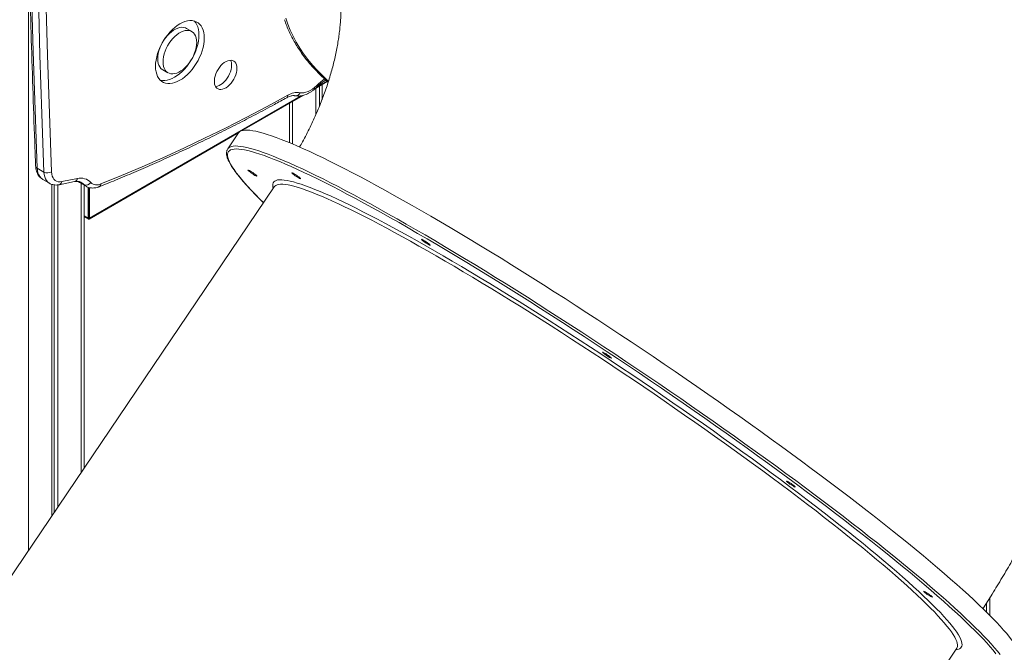
# Model space of a CAD drawing. Units: millimetres. Extents: x -12249 to 27480, y -4649 to 9011.
# Drawn here: x 10747 to 11670, y -1397 to -804 of the extents above; entities that cross this region are included whole.
import ezdxf

# ---------------------------------------------------------------- set-up
doc = ezdxf.new("R2010")
doc.units = ezdxf.units.MM

msp = doc.modelspace()

# ---------------------------------------------------------------- linework, layer by layer
at = {"color": 8, "linetype": 'Continuous', "lineweight": 15}
for p, q in [((10754.99, -706.24), (10754.99, -1301.78)), ((11025.93, -866.88), (11034.67, -861.84)), ((10812.35, -990.18), (11010.72, -875.66)), ((11002.6, -881.03), (11002.6, -920.75)), ((10807.1, -958.78), (10802.16, -955.93)), ((10804.48, -957.75), (10804.48, -1228.55)), ((10810.94, -990.18), (10811.65, -989.77)), ((11653.01, -1350.69), (11653.01, -1359.47))]:
    msp.add_line(p, q, dxfattribs=at)
at = {"color": 7, "linetype": 'Continuous', "lineweight": 15}
for p, q in [((10908.14, -815.37), (10903.19, -812.51)), ((10880.85, -851.2), (10885.8, -854.06)), ((11024.03, -868.66), (11035.12, -862.25)), ((11027.79, -866.49), (11027.79, -885.31)), ((11030.17, -865.11), (11030.17, -879.29)), ((10955.46, -908.24), (11012.64, -875.23)), ((11024.52, -868.38), (11024.52, -893.01)), ((10999.67, -882.72), (10999.67, -919.52)), ((10811.94, -991.09), (10952.1, -910.18)), ((10951.87, -910.49), (10941.84, -925.33)), ((10769.62, -947.07), (10763.26, -943.4)), ((10768.42, -953.94), (10774.79, -957.62)), ((10776.91, -958.54), (10776.91, -1269.35)), ((10779.29, -959.09), (10779.29, -1265.83)), ((10782.56, -959.1), (10782.56, -1260.98)), ((10783.84, -958.93), (10798.33, -956.07)), ((10786.41, -956.07), (10800.89, -953.2)), ((10802.78, -956.77), (10809.15, -960.44)), ((10807.41, -1224.22), (10807.41, -959.44)), ((10985.45, -960.81), (10648.09, -1459.93)), ((10810.94, -961.25), (10810.94, -990.18)), ((10811.65, -961.48), (10811.65, -989.77)), ((10812.35, -961.71), (10812.35, -990.18)), ((10810.94, -990.18), (10807.41, -988.14)), ((10810.94, -990.99), (10807.41, -988.96)), ((10811.65, -989.77), (10810.94, -990.18)), ((11655.94, -1362.39), (11655.94, -1346.04)), ((11287.69, -1892.24), (11625.06, -1393.12))]:
    msp.add_line(p, q, dxfattribs=at)
at = {"color": 7, "linetype": 'Continuous', "lineweight": 15, "flags": 128}
for points in [[(10755.29, -334), (10754.72, -390.16), (10754.41, -446.17), (10754.35, -502.04), (10754.56, -557.75), (10755.02, -613.31), (10755.75, -668.72), (10756.73, -723.97), (10757.98, -779.06), (10759.48, -834), (10761.24, -888.78), (10763.26, -943.4)], [(10769.62, -947.07), (10767.6, -892.45), (10765.84, -837.67), (10764.34, -782.74), (10763.1, -727.64), (10762.11, -672.39), (10761.39, -616.98), (10760.92, -561.42), (10760.72, -505.71), (10760.77, -449.85), (10761.08, -393.84), (10761.65, -337.68)], [(10768.73, -337.74), (10768.15, -393.87), (10767.84, -449.86), (10767.79, -505.7), (10767.99, -561.39), (10768.46, -616.93), (10769.18, -672.32), (10770.17, -727.55), (10771.41, -782.62), (10772.91, -837.54), (10774.67, -892.29), (10776.69, -946.89)], [(10919.83, -821.52), (10919.71, -818.83), (10919.33, -816.31), (10918.71, -814), (10917.86, -811.92), (10916.77, -810.08), (10915.47, -808.52), (10913.96, -807.24), (10912.27, -806.26), (10910.41, -805.6), (10908.4, -805.25), (10906.27, -805.23), (10904.03, -805.52), (10901.72, -806.14), (10899.36, -807.08), (10896.97, -808.31), (10894.58, -809.84), (10892.21, -811.63), (10889.9, -813.68), (10887.67, -815.96), (10885.54, -818.45), (10883.53, -821.11), (10881.67, -823.93), (10879.98, -826.86), (10878.47, -829.87), (10877.17, -832.95), (10876.08, -836.03), (10875.22, -839.11), (10874.6, -842.14), (10874.23, -845.08), (10874.1, -847.92), (10874.23, -850.6), (10874.6, -853.12), (10875.22, -855.43), (10876.08, -857.51), (10877.17, -859.35), (10878.47, -860.91), (10879.98, -862.19), (10881.67, -863.17), (10883.53, -863.84), (10885.54, -864.18), (10887.67, -864.21), (10889.9, -863.91), (10892.21, -863.29), (10894.58, -862.35), (10896.97, -861.12), (10899.36, -859.6), (10901.72, -857.8), (10904.03, -855.75), (10906.27, -853.47), (10908.4, -850.98), (10910.41, -848.32), (10912.27, -845.51), (10913.96, -842.57), (10915.47, -839.56), (10916.77, -836.49), (10917.86, -833.4), (10918.71, -830.32), (10919.33, -827.29), (10919.71, -824.35), (10919.83, -821.52)], [(10903.19, -812.51), (10902.09, -811.99), (10900.48, -811.57), (10898.74, -811.47), (10896.9, -811.69), (10894.98, -812.23), (10893.01, -813.08), (10891.03, -814.23), (10889.06, -815.65), (10887.14, -817.33), (10885.29, -819.24), (10883.56, -821.34), (10881.95, -823.62), (10880.51, -826.02), (10879.24, -828.51), (10878.18, -831.06), (10877.33, -833.62), (10876.72, -836.15), (10876.35, -838.62), (10876.22, -840.98), (10876.35, -843.19), (10876.72, -845.23), (10877.33, -847.05), (10878.18, -848.63), (10879.24, -849.96), (10880.51, -850.99), (10880.85, -851.2)], [(10914.88, -818.66), (10914.76, -815.97), (10914.38, -813.46), (10913.77, -811.15), (10912.91, -809.06), (10911.82, -807.22), (10910.52, -805.66), (10910.47, -805.61)], [(10878.52, -860.96), (10878.58, -860.98), (10880.59, -861.32), (10882.72, -861.35), (10884.95, -861.05), (10887.26, -860.43), (10889.63, -859.5), (10892.02, -858.26), (10894.41, -856.74), (10896.77, -854.94), (10899.08, -852.89), (10901.32, -850.61), (10903.45, -848.12), (10905.46, -845.46), (10907.32, -842.65), (10909.01, -839.72), (10910.52, -836.7), (10911.82, -833.63), (10912.91, -830.54), (10913.77, -827.46), (10914.38, -824.44), (10914.76, -821.49), (10914.88, -818.66)], [(10912.76, -825.6), (10912.64, -823.38), (10912.27, -821.35), (10911.65, -819.52), (10910.81, -817.94), (10909.75, -816.62), (10908.48, -815.58), (10907.04, -814.85), (10905.43, -814.43), (10903.69, -814.33), (10901.85, -814.55), (10899.93, -815.09), (10897.96, -815.94), (10895.98, -817.09), (10894.01, -818.51), (10892.09, -820.19), (10890.24, -822.1), (10888.51, -824.2), (10886.9, -826.47), (10885.46, -828.88), (10884.19, -831.37), (10883.13, -833.92), (10882.28, -836.48), (10881.67, -839.01), (10881.3, -841.48), (10881.17, -843.83), (10881.3, -846.05), (10881.67, -848.08), (10882.28, -849.91), (10883.13, -851.49), (10884.19, -852.81), (10885.46, -853.85), (10886.9, -854.58), (10888.51, -855), (10890.24, -855.1), (10892.09, -854.88), (10894.01, -854.34), (10895.98, -853.49), (10897.96, -852.35), (10899.93, -850.92), (10901.85, -849.24), (10903.69, -847.34), (10905.43, -845.23), (10907.04, -842.96), (10908.48, -840.55), (10909.75, -838.06), (10910.81, -835.51), (10911.65, -832.95), (10912.27, -830.42), (10912.64, -827.96), (10912.76, -825.6)], [(10950.45, -849.9), (10950.32, -848.1), (10949.95, -846.49), (10949.35, -845.1), (10948.52, -843.97), (10947.48, -843.12), (10946.27, -842.57), (10944.91, -842.34), (10943.43, -842.43), (10941.86, -842.84), (10940.25, -843.55), (10938.62, -844.56), (10937.03, -845.84), (10935.5, -847.35), (10934.08, -849.07), (10932.78, -850.96), (10931.66, -852.96), (10930.72, -855.03), (10930, -857.13), (10929.51, -859.2), (10929.27, -861.19), (10929.27, -863.07), (10929.51, -864.78), (10930, -866.28), (10930.72, -867.55), (10931.66, -868.54), (10932.78, -869.24), (10934.08, -869.63), (10935.5, -869.71), (10937.03, -869.46), (10938.62, -868.89), (10940.25, -868.03), (10941.86, -866.88), (10943.43, -865.48), (10944.91, -863.86), (10946.27, -862.05), (10947.48, -860.11), (10948.52, -858.06), (10949.35, -855.97), (10949.95, -853.88), (10950.32, -851.84), (10950.45, -849.9)], [(10930.29, -866.86), (10930.55, -866.85), (10932.08, -866.6), (10933.68, -866.04), (10935.3, -865.17), (10936.91, -864.03), (10938.48, -862.63), (10939.96, -861), (10941.32, -859.2), (10942.53, -857.25), (10943.57, -855.21), (10944.4, -853.12), (10945, -851.03), (10945.37, -848.99), (10945.5, -847.04)], [(11009.57, -872.74), (11011.32, -872.92), (11013.19, -872.81), (11015.14, -872.39), (11017.15, -871.67), (11019.19, -870.66), (11021.23, -869.38), (11023.25, -867.84), (11025.22, -866.06)], [(10823, -958.23), (10842.35, -950.38), (10861.73, -942.18), (10881.15, -933.63), (10900.61, -924.73), (10920.09, -915.49), (10939.59, -905.91), (10959.11, -895.99), (10978.65, -885.72), (10998.2, -875.12)], [(11630.61, -1338.43), (11625.07, -1333.47), (11619.28, -1328.38), (11613.25, -1323.15), (11606.99, -1317.79), (11600.5, -1312.3), (11593.78, -1306.7), (11586.85, -1300.97), (11579.7, -1295.13), (11572.34, -1289.18), (11564.79, -1283.12), (11557.03, -1276.97), (11549.09, -1270.72), (11540.96, -1264.39), (11532.66, -1257.96), (11524.19, -1251.46), (11515.55, -1244.89), (11506.75, -1238.24), (11497.81, -1231.54), (11488.72, -1224.77), (11479.5, -1217.95), (11470.15, -1211.08), (11460.68, -1204.18), (11451.1, -1197.23), (11441.41, -1190.25), (11431.62, -1183.25), (11421.74, -1176.23), (11411.78, -1169.19), (11401.75, -1162.15), (11391.65, -1155.1), (11381.49, -1148.05), (11371.28, -1141.01), (11361.03, -1133.99), (11350.74, -1126.98), (11340.43, -1120), (11330.1, -1113.05), (11319.76, -1106.13), (11309.42, -1099.26), (11299.09, -1092.43), (11288.77, -1085.65), (11278.47, -1078.94), (11268.21, -1072.28), (11257.99, -1065.69), (11247.81, -1059.18), (11237.69, -1052.74), (11227.63, -1046.39), (11217.65, -1040.13), (11207.74, -1033.96), (11197.92, -1027.88), (11188.2, -1021.92), (11178.58, -1016.06), (11169.07, -1010.31), (11159.68, -1004.68), (11150.42, -999.17), (11141.29, -993.79), (11132.3, -988.53), (11123.45, -983.42), (11114.76, -978.44), (11106.23, -973.6), (11097.88, -968.91), (11089.69, -964.37), (11081.69, -959.98), (11073.87, -955.75), (11066.25, -951.69), (11058.83, -947.78), (11051.61, -944.04), (11044.6, -940.48), (11037.82, -937.08), (11031.25, -933.86), (11024.91, -930.82), (11018.81, -927.96), (11012.94, -925.28), (11007.32, -922.78), (11001.94, -920.47), (10996.81, -918.35), (10991.94, -916.43), (10987.32, -914.69), (10982.97, -913.14), (10978.89, -911.79), (10975.07, -910.64), (10971.53, -909.68), (10968.26, -908.92), (10965.27, -908.36), (10962.56, -907.99), (10960.13, -907.83), (10957.99, -907.86), (10956.13, -908.09), (10954.56, -908.52), (10953.27, -909.15), (10952.28, -909.97), (10951.87, -910.49)], [(10941.47, -926.01), (10941.86, -925.3), (10942.31, -924.74)], [(11648.43, -1383.24), (11645.95, -1380.67), (11641.96, -1376.64), (11637.7, -1372.44), (11633.18, -1368.08), (11628.39, -1363.57), (11623.35, -1358.91), (11618.05, -1354.1), (11612.51, -1349.15), (11606.72, -1344.05), (11600.69, -1338.82), (11594.42, -1333.46), (11587.93, -1327.97), (11581.2, -1322.36), (11574.26, -1316.63), (11567.11, -1310.78), (11559.75, -1304.83), (11552.18, -1298.77), (11544.42, -1292.61), (11536.47, -1286.36), (11528.33, -1280.02), (11520.02, -1273.59), (11511.53, -1267.09), (11502.89, -1260.51), (11494.08, -1253.86), (11485.13, -1247.15), (11476.03, -1240.38), (11466.79, -1233.55), (11457.43, -1226.68), (11447.95, -1219.77), (11438.36, -1212.82), (11428.66, -1205.84), (11418.86, -1198.84), (11408.97, -1191.81), (11399, -1184.78), (11388.96, -1177.73), (11378.85, -1170.68), (11368.69, -1163.64), (11358.47, -1156.6), (11348.22, -1149.58), (11337.93, -1142.57), (11327.61, -1135.6), (11317.28, -1128.65), (11306.94, -1121.74), (11296.6, -1114.88), (11286.27, -1108.06), (11275.96, -1101.29), (11265.67, -1094.58), (11255.41, -1087.94), (11245.19, -1081.37), (11235.03, -1074.87), (11224.92, -1068.45), (11214.88, -1062.11), (11204.91, -1055.87), (11195.02, -1049.72), (11185.22, -1043.67), (11175.52, -1037.72), (11165.93, -1031.89), (11156.45, -1026.17), (11147.08, -1020.56), (11137.85, -1015.08), (11128.75, -1009.73), (11119.8, -1004.51), (11110.99, -999.43), (11102.34, -994.49), (11093.86, -989.69), (11085.54, -985.04), (11077.41, -980.54), (11069.46, -976.2), (11061.69, -972.01), (11054.13, -967.99), (11046.76, -964.13), (11039.61, -960.44), (11032.67, -956.92), (11025.95, -953.58), (11019.45, -950.41), (11013.18, -947.43), (11007.15, -944.62), (11001.36, -942), (10995.81, -939.57), (10990.52, -937.32), (10985.47, -935.27), (10980.69, -933.4), (10979.85, -933.08)], [(10776.69, -946.89), (10776.9, -948.95), (10777.37, -950.8), (10778.07, -952.43), (10779, -953.8), (10780.15, -954.89), (10781.49, -955.67), (10783, -956.13), (10784.65, -956.26), (10786.41, -956.07)], [(10961.41, -946.02), (10960.96, -945.57), (10960.8, -945.3), (10960.94, -945.24), (10961.39, -945.38), (10962.1, -945.73), (10963.02, -946.25), (10964.08, -946.9), (10965.21, -947.64), (10966.32, -948.41), (10967.32, -949.16), (10968.15, -949.82), (10968.75, -950.35), (10969.06, -950.72), (10969.06, -950.88), (10968.77, -950.84), (10968.18, -950.6), (10967.36, -950.16), (10966.36, -949.57), (10965.25, -948.87), (10964.13, -948.1), (10963.06, -947.34), (10962.13, -946.63), (10961.41, -946.02)], [(11002.4, -948.45), (11001.94, -947.99), (11001.78, -947.73), (11001.93, -947.66), (11002.37, -947.81), (11003.08, -948.15), (11004, -948.67), (11005.06, -949.33), (11006.19, -950.06), (11007.3, -950.84), (11008.31, -951.58), (11009.14, -952.24), (11009.73, -952.78), (11010.04, -953.14), (11010.05, -953.31), (11009.75, -953.27), (11009.17, -953.02), (11008.34, -952.58), (11007.34, -951.99), (11006.24, -951.29), (11005.11, -950.53), (11004.04, -949.76), (11003.11, -949.05), (11002.4, -948.45)], [(11124.03, -1010.89), (11123.57, -1010.44), (11123.41, -1010.17), (11123.56, -1010.11), (11124.01, -1010.25), (11124.71, -1010.6), (11125.63, -1011.12), (11126.7, -1011.77), (11127.83, -1012.51), (11128.93, -1013.28), (11129.94, -1014.03), (11130.77, -1014.69), (11131.36, -1015.22), (11131.67, -1015.59), (11131.68, -1015.76), (11131.38, -1015.71), (11130.8, -1015.47), (11129.98, -1015.03), (11128.98, -1014.44), (11127.87, -1013.74), (11126.74, -1012.97), (11125.67, -1012.21), (11124.75, -1011.5), (11124.03, -1010.89)], [(11150.6, -1029.53), (11152.28, -1030.51), (11160.87, -1035.59), (11169.6, -1040.79), (11178.45, -1046.1), (11187.41, -1051.54), (11196.49, -1057.09), (11205.66, -1062.74), (11214.93, -1068.49), (11224.28, -1074.34), (11233.7, -1080.28), (11243.19, -1086.3), (11252.74, -1092.41), (11262.33, -1098.59), (11271.97, -1104.83), (11281.64, -1111.14), (11291.33, -1117.51), (11301.03, -1123.93), (11310.74, -1130.39), (11320.45, -1136.9), (11330.15, -1143.44), (11339.82, -1150), (11349.46, -1156.59), (11359.07, -1163.2), (11368.63, -1169.81), (11378.13, -1176.43), (11387.57, -1183.05), (11396.93, -1189.66), (11406.22, -1196.25), (11415.41, -1202.83), (11424.51, -1209.38), (11433.5, -1215.9), (11442.38, -1222.38), (11451.13, -1228.82), (11459.75, -1235.21), (11468.24, -1241.54), (11476.58, -1247.82), (11484.76, -1254.02), (11492.79, -1260.16), (11499.41, -1265.26)], [(11293.72, -1116.63), (11293.27, -1116.17), (11293.11, -1115.91), (11293.25, -1115.84), (11293.7, -1115.99), (11294.41, -1116.33), (11295.33, -1116.85), (11296.39, -1117.5), (11297.52, -1118.24), (11298.63, -1119.01), (11299.63, -1119.76), (11300.46, -1120.42), (11301.06, -1120.96), (11301.37, -1121.32), (11301.37, -1121.49), (11301.08, -1121.45), (11300.49, -1121.2), (11299.67, -1120.76), (11298.67, -1120.17), (11297.56, -1119.47), (11296.44, -1118.71), (11295.37, -1117.94), (11294.44, -1117.23), (11293.72, -1116.63)], [(11466.01, -1237.32), (11465.55, -1236.87), (11465.39, -1236.6), (11465.54, -1236.53), (11465.98, -1236.68), (11466.69, -1237.03), (11467.61, -1237.54), (11468.68, -1238.2), (11469.8, -1238.94), (11470.91, -1239.71), (11471.92, -1240.45), (11472.75, -1241.12), (11473.34, -1241.65), (11473.65, -1242.01), (11473.66, -1242.18), (11473.36, -1242.14), (11472.78, -1241.89), (11471.96, -1241.46), (11470.95, -1240.86), (11469.85, -1240.16), (11468.72, -1239.4), (11467.65, -1238.64), (11466.73, -1237.92), (11466.01, -1237.32)], [(11594.72, -1340.63), (11594.26, -1340.18), (11594.1, -1339.91), (11594.25, -1339.84), (11594.69, -1339.99), (11595.4, -1340.33), (11596.32, -1340.85), (11597.39, -1341.51), (11598.51, -1342.25), (11599.62, -1343.02), (11600.63, -1343.76), (11601.46, -1344.42), (11602.05, -1344.96), (11602.36, -1345.32), (11602.37, -1345.49), (11602.07, -1345.45), (11601.49, -1345.2), (11600.67, -1344.77), (11599.67, -1344.17), (11598.56, -1343.47), (11597.43, -1342.71), (11596.36, -1341.94), (11595.44, -1341.23), (11594.72, -1340.63)], [(11684.27, -1405.52), (11684.8, -1404.43), (11685.07, -1403.11), (11685.05, -1401.6), (11684.73, -1399.9), (11684.12, -1398), (11683.22, -1395.92), (11682.04, -1393.64), (11680.56, -1391.18), (11678.79, -1388.53), (11676.74, -1385.7), (11674.41, -1382.69), (11671.79, -1379.5), (11668.89, -1376.14), (11665.71, -1372.6), (11662.26, -1368.89), (11658.53, -1365.02), (11654.53, -1360.98), (11650.27, -1356.78), (11645.74, -1352.42), (11640.95, -1347.9), (11635.91, -1343.24), (11630.61, -1338.43)]]:
    msp.add_lwpolyline(points, dxfattribs=at)
at = {"color": 8, "linetype": 'Continuous', "lineweight": 15, "flags": 128}
for points in [[(10996.29, -802.88), (10998.21, -808.62), (11000.48, -814.3), (11003.09, -819.92), (11006.04, -825.46), (11009.34, -830.93), (11012.97, -836.32), (11016.93, -841.63), (11021.22, -846.86), (11025.84, -851.99), (11030.79, -857.02), (11036.05, -861.95), (11036.11, -862.01)], [(10942.31, -924.74), (10942.71, -924.37), (10943.85, -923.65), (10945.28, -923.12), (10946.99, -922.79), (10948.99, -922.66), (10951.28, -922.73), (10953.85, -922.99), (10956.7, -923.45), (10959.83, -924.12), (10963.24, -924.98), (10966.92, -926.03), (10970.87, -927.28), (10975.09, -928.73), (10979.57, -930.37), (10984.31, -932.21), (10989.31, -934.23), (10994.57, -936.44), (11000.07, -938.84), (11005.82, -941.43), (11011.8, -944.2), (11018.02, -947.16), (11024.48, -950.29), (11031.15, -953.59), (11038.05, -957.08), (11045.16, -960.73), (11052.48, -964.55), (11060.01, -968.54), (11067.73, -972.69), (11075.64, -977), (11083.73, -981.46), (11092, -986.08), (11100.45, -990.84), (11109.06, -995.75), (11117.83, -1000.8), (11126.74, -1005.98), (11135.81, -1011.3), (11145, -1016.75), (11154.33, -1022.32), (11163.78, -1028.01), (11173.35, -1033.81), (11183.02, -1039.73), (11192.79, -1045.75), (11202.65, -1051.87), (11212.6, -1058.09), (11222.62, -1064.39), (11232.71, -1070.79), (11242.86, -1077.26), (11253.06, -1083.82), (11263.31, -1090.44), (11273.59, -1097.13), (11283.9, -1103.87), (11294.22, -1110.68), (11304.56, -1117.53), (11314.9, -1124.42), (11325.24, -1131.36), (11335.56, -1138.33), (11345.86, -1145.32), (11356.13, -1152.34), (11366.36, -1159.37), (11376.55, -1166.41), (11386.68, -1173.46), (11396.75, -1180.51), (11406.74, -1187.55), (11416.66, -1194.58), (11426.5, -1201.59), (11436.24, -1208.58), (11445.87, -1215.55), (11455.4, -1222.47), (11464.81, -1229.36), (11474.1, -1236.21), (11483.26, -1243), (11492.27, -1249.74), (11501.14, -1256.41), (11509.86, -1263.02), (11518.41, -1269.56), (11526.8, -1276.02), (11535.02, -1282.4), (11543.05, -1288.7), (11550.9, -1294.9), (11558.56, -1301), (11566.02, -1307), (11573.27, -1312.9), (11580.31, -1318.68), (11587.14, -1324.35), (11593.74, -1329.9), (11600.12, -1335.33), (11606.26, -1340.62), (11612.17, -1345.78), (11617.84, -1350.81), (11623.26, -1355.69), (11628.43, -1360.43), (11633.35, -1365.02), (11638.01, -1369.45), (11642.4, -1373.74), (11646.54, -1377.86), (11650.4, -1381.81), (11653.99, -1385.61), (11657.3, -1389.23), (11660.34, -1392.68), (11663.1, -1395.96), (11665.58, -1399.06)], [(10979.85, -933.08), (10976.16, -931.73), (10971.9, -930.25), (10967.91, -928.97), (10964.19, -927.89), (10960.75, -927), (10957.58, -926.31), (10954.69, -925.82), (10952.09, -925.53), (10949.76, -925.44), (10947.73, -925.54), (10945.98, -925.85), (10944.52, -926.36), (10943.35, -927.06), (10942.48, -927.97), (10941.89, -929.07), (10941.6, -930.36), (10941.6, -931.86), (10941.89, -933.54), (10942.47, -935.42), (10943.35, -937.5), (10944.52, -939.76), (10945.98, -942.21), (10947.72, -944.84), (10949.76, -947.66), (10952.08, -950.66), (10954.68, -953.84), (10957.57, -957.2), (10960.74, -960.73), (10964.18, -964.43), (10967.9, -968.31), (10971.89, -972.34), (10975.35, -975.76)], [(10763.26, -943.4), (10763.48, -945.72), (10763.96, -947.85), (10764.69, -949.75), (10765.65, -951.39), (10766.84, -952.76), (10768.23, -953.83), (10768.42, -953.94)], [(10774.79, -957.62), (10774.59, -957.5), (10773.2, -956.43), (10772.01, -955.07), (10771.05, -953.42), (10770.33, -951.52), (10769.85, -949.39), (10769.62, -947.07)], [(10801.73, -956.04), (10801.82, -956.12), (10802.78, -956.77)], [(10809.15, -960.44), (10808.19, -959.79), (10807.1, -958.78)], [(10984.44, -962.31), (10984.18, -961.38), (10983.93, -959.81), (10983.97, -958.44), (10984.3, -957.26), (10984.93, -956.28), (10985.85, -955.49), (10987.05, -954.9), (10988.55, -954.51), (10990.33, -954.32), (10992.4, -954.33), (10994.75, -954.54), (10997.39, -954.95), (11000.3, -955.55), (11003.5, -956.35), (11006.96, -957.35), (11010.7, -958.55), (11014.71, -959.94), (11018.98, -961.53), (11023.51, -963.3), (11028.29, -965.27), (11033.33, -967.43), (11038.62, -969.77), (11044.14, -972.3), (11049.91, -975.02), (11055.91, -977.91), (11062.13, -980.98), (11068.57, -984.22), (11075.24, -987.64), (11082.11, -991.23), (11089.18, -994.98), (11096.45, -998.89), (11103.91, -1002.96), (11111.55, -1007.19), (11119.37, -1011.57), (11127.36, -1016.1), (11135.52, -1020.76), (11143.82, -1025.57), (11150.6, -1029.53)], [(11625.06, -1393.12), (11625.34, -1392.62), (11625.7, -1391.46), (11625.77, -1390.11), (11625.54, -1388.56), (11625.03, -1386.82), (11624.22, -1384.89), (11623.12, -1382.77), (11621.73, -1380.46), (11620.05, -1377.96), (11618.08, -1375.28), (11615.83, -1372.43), (11613.3, -1369.39), (11610.48, -1366.17), (11607.39, -1362.79), (11604.02, -1359.23), (11600.37, -1355.51), (11596.46, -1351.63), (11592.28, -1347.58), (11587.85, -1343.38), (11583.15, -1339.03), (11578.2, -1334.53), (11573, -1329.89), (11567.55, -1325.1), (11561.87, -1320.19), (11555.95, -1315.14), (11549.81, -1309.96), (11543.44, -1304.67), (11536.85, -1299.25), (11530.05, -1293.73), (11523.05, -1288.1), (11515.85, -1282.37), (11508.45, -1276.54), (11500.87, -1270.62), (11493.11, -1264.61), (11485.18, -1258.53), (11477.09, -1252.37), (11468.84, -1246.14), (11460.44, -1239.85), (11451.9, -1233.5), (11443.22, -1227.1), (11434.42, -1220.66), (11425.5, -1214.17), (11416.48, -1207.65), (11407.35, -1201.1), (11398.12, -1194.53), (11388.81, -1187.95), (11379.43, -1181.35), (11369.98, -1174.75), (11360.47, -1168.15), (11350.91, -1161.56), (11341.3, -1154.99), (11331.67, -1148.43), (11322.01, -1141.9), (11312.33, -1135.41), (11302.65, -1128.95), (11292.97, -1122.53), (11283.3, -1116.17), (11273.66, -1109.85), (11264.04, -1103.61), (11254.45, -1097.42), (11244.92, -1091.31), (11235.44, -1085.28), (11226.02, -1079.33), (11216.68, -1073.47), (11207.41, -1067.71), (11198.24, -1062.04), (11189.16, -1056.48), (11180.19, -1051.03), (11171.34, -1045.7), (11162.6, -1040.48), (11154, -1035.39), (11145.53, -1030.43), (11137.21, -1025.6), (11129.05, -1020.91), (11121.04, -1016.37), (11113.2, -1011.96), (11105.54, -1007.71), (11098.06, -1003.62), (11090.77, -999.68), (11083.67, -995.9), (11076.78, -992.29), (11070.09, -988.85), (11063.62, -985.58), (11057.37, -982.48), (11051.35, -979.57), (11045.55, -976.83), (11040, -974.27), (11034.68, -971.9), (11029.62, -969.72), (11024.8, -967.72), (11020.24, -965.92), (11015.94, -964.31), (11011.91, -962.89), (11008.14, -961.67), (11004.65, -960.64), (11001.42, -959.81), (10998.48, -959.18), (10995.81, -958.75), (10993.43, -958.52), (10991.33, -958.49), (10989.52, -958.65), (10988, -959.02), (10986.76, -959.58), (10985.82, -960.35), (10985.45, -960.81)], [(11499.41, -1265.26), (11500.64, -1266.22), (11508.33, -1272.19), (11515.83, -1278.08), (11523.14, -1283.87), (11530.25, -1289.57), (11537.17, -1295.16), (11543.87, -1300.64), (11550.36, -1306.01), (11556.64, -1311.26), (11562.68, -1316.38), (11568.5, -1321.38), (11574.08, -1326.24), (11579.41, -1330.97), (11584.5, -1335.56), (11589.34, -1340), (11593.93, -1344.29), (11598.25, -1348.42), (11602.32, -1352.4), (11606.11, -1356.22), (11609.64, -1359.88), (11612.89, -1363.36), (11615.86, -1366.68), (11618.56, -1369.82), (11620.97, -1372.79), (11623.1, -1375.58), (11624.95, -1378.18), (11626.5, -1380.6), (11627.77, -1382.84), (11628.75, -1384.89), (11629.44, -1386.74), (11629.83, -1388.41), (11629.94, -1389.88), (11629.75, -1391.16), (11629.27, -1392.24), (11628.5, -1393.12), (11627.44, -1393.81), (11626.09, -1394.3), (11624.45, -1394.59), (11624.04, -1394.62)], [(11661.77, -1398.32), (11659.17, -1395.14), (11656.28, -1391.78), (11653.11, -1388.25), (11649.67, -1384.55), (11648.43, -1383.24)]]:
    msp.add_lwpolyline(points, dxfattribs=at)
at = {"color": 7, "linetype": 'Continuous', "lineweight": 15}
for centre, radius, start, end in [((10935.74, -846.75), 9.76, 358.27931, 26.90223), ((11007.18, -889.63), 17.06, 81.96377, 121.75369), ((10772.99, -940.48), 7.4, 242.93696, 299.97347), ((10804.12, -965.82), 13.03, 43.68362, 104.35592), ((10809.18, -954.04), 5.18, 246.2856, 327.49441), ((10819.24, -950.97), 8.18, 225.77697, 297.36972), ((10811.22, -989.84), 0.437, 230.79671, 9.21404), ((10811.49, -990.32), 0.873, 230.79671, 9.21404)]:
    msp.add_arc(centre, radius, start, end, dxfattribs=at)
at = {"color": 8, "linetype": 'Continuous', "lineweight": 15}
for centre, radius, start, end in [((11024.02, -866.8), 1.41, 325.25031, 31.57123), ((11064.19, -905.6), 55.51, 124.56402, 134.5834), ((10995.66, -875.34), 2.55, 303.78478, 4.91837), ((11005.49, -871.29), 4.33, 264.50409, 340.54511), ((10764.35, -941.07), 2.57, 186.78115, 244.98395), ((10782.94, -955.54), 3.51, 284.94098, 351.34771), ((10797.42, -952.67), 3.51, 284.96954, 351.34582), ((10799.5, -965.65), 10.24, 42.13978, 60.45799), ((10819.97, -958.11), 3.04, 296.32442, 357.77259)]:
    msp.add_arc(centre, radius, start, end, dxfattribs=at)
at = {"color": 7, "linetype": 'Continuous', "lineweight": 15}
for points, knots in [([(10753.83, -331.96), (10753.72, -341.11), (10753.41, -367.66), (10753.06, -411.5), (10752.86, -463.44), (10752.88, -515.25), (10753.13, -566.94), (10753.6, -618.49), (10754.3, -669.91), (10755.22, -721.19), (10756.36, -772.34), (10757.72, -823.36), (10759.31, -874.23), (10760.71, -913.55), (10761.58, -935.9), (10761.8, -941.37)], [0, 0, 0, 0, 0.044414, 0.128798, 0.213181, 0.297565, 0.381949, 0.466333, 0.550717, 0.635101, 0.719485, 0.803869, 0.888253, 0.972637, 1, 1, 1, 1]), ([(11649.57, -1356.14), (11652.47, -1351.57), (11658.6, -1341.92), (11667.65, -1327), (11676.79, -1311.43), (11685.66, -1295.73), (11694.28, -1279.9), (11702.63, -1263.95), (11710.71, -1247.88), (11718.53, -1231.7), (11726.08, -1215.41), (11733.35, -1199.03), (11740.34, -1182.54), (11747.06, -1165.97), (11753.49, -1149.31), (11759.64, -1132.57), (11765.5, -1115.75), (11771.07, -1098.87), (11776.35, -1081.92), (11781.34, -1064.92), (11786.03, -1047.86), (11790.43, -1030.76), (11794.53, -1013.61), (11798.32, -996.43), (11801.82, -979.23), (11805.01, -961.99), (11807.89, -944.75), (11810.48, -927.49), (11812.75, -910.22), (11814.72, -892.96), (11816.38, -875.7), (11817.73, -858.46), (11818.77, -841.23), (11819.5, -824.03), (11819.92, -806.87), (11820.04, -789.73), (11819.84, -772.64), (11819.34, -755.6), (11818.52, -738.61), (11817.4, -721.69), (11815.99, -705.15), (11814.89, -694.22), (11814.28, -688.92), (11814.28, -688.89)], [0, 0, 0, 0, 0.0227139, 0.0480102, 0.0733052, 0.0985985, 0.1238895, 0.1491779, 0.1744631, 0.1997446, 0.2250217, 0.2502937, 0.2755599, 0.3008197, 0.3260721, 0.3513163, 0.3765515, 0.4017766, 0.4269908, 0.4521929, 0.4773819, 0.5025566, 0.527716, 0.5528589, 0.5779841, 0.6030904, 0.6281765, 0.6532412, 0.6782833, 0.7033016, 0.7282948, 0.7532618, 0.7782013, 0.8031121, 0.8279932, 0.8528436, 0.877662, 0.9024477, 0.9271996, 0.9519169, 0.9765988, 0.9998531, 1, 1, 1, 1]), ([(11047.4, -778.34), (11047.46, -778.89), (11047.64, -780.84), (11047.84, -784.45), (11047.99, -789.13), (11048, -794.02), (11047.87, -799.08), (11047.6, -804.31), (11047.17, -809.72), (11046.58, -815.28), (11045.83, -820.99), (11044.9, -826.86), (11043.79, -832.85), (11042.5, -838.98), (11041.03, -845.22), (11039.37, -851.57), (11037.51, -858.02), (11035.46, -864.57), (11033.21, -871.19), (11030.76, -877.87), (11028.11, -884.62), (11025.26, -891.41), (11022.21, -898.24), (11018.96, -905.1), (11015.51, -911.96), (11012.26, -918.14), (11010.07, -922.02), (11009.17, -923.61)], [0, 0, 0, 0, 0.0176927, 0.0627, 0.1070585, 0.1508437, 0.1941227, 0.2369549, 0.2793934, 0.3214855, 0.3632738, 0.4047962, 0.4460869, 0.4871765, 0.5280923, 0.5688587, 0.6094977, 0.6500286, 0.6904686, 0.730833, 0.7711349, 0.8113861, 0.8515967, 0.8917751, 0.9319289, 0.9720642, 1, 1, 1, 1]), ([(10995.08, -804.49), (10995.23, -805), (10995.97, -807.34), (10997.6, -811.46), (10999.96, -816.86), (11002.65, -822.19), (11005.64, -827.45), (11008.94, -832.65), (11012.53, -837.77), (11016.43, -842.82), (11020.63, -847.78), (11025.11, -852.67), (11029.91, -857.45), (11033.52, -860.88), (11035.62, -862.68), (11035.94, -862.95)], [0, 0, 0, 0, 0.023977, 0.111034, 0.19814, 0.285301, 0.372522, 0.459807, 0.547154, 0.634562, 0.722025, 0.80954, 0.897101, 0.984701, 1, 1, 1, 1]), ([(11025.18, -867.6), (11025.59, -867.21), (11026.78, -866.06), (11028.78, -864.33), (11031.18, -862.51), (11032.81, -861.37), (11033.63, -860.9), (11033.65, -860.89)], [0, 0, 0, 0, 0.147492, 0.42966, 0.71102, 0.991447, 1, 1, 1, 1]), ([(10997.08, -877.46), (10997.39, -877.3), (10998.29, -876.82), (10999.72, -876.21), (11001.31, -875.73), (11002.76, -875.48), (11004.02, -875.44), (11004.71, -875.55), (11005.05, -875.6)], [0, 0, 0, 0, 0.095748, 0.278305, 0.46053, 0.6433, 0.828716, 1, 1, 1, 1]), ([(11005.05, -875.6), (11005.49, -875.67), (11006.63, -875.87), (11008.53, -875.92), (11010.74, -875.71), (11013, -875.19), (11015.3, -874.39), (11017.62, -873.29), (11019.93, -871.91), (11022.19, -870.28), (11023.93, -868.79), (11024.91, -867.86), (11025.18, -867.6)], [0, 0, 0, 0, 0.0667081, 0.1706649, 0.2764028, 0.3850382, 0.4964551, 0.6100501, 0.7249713, 0.8404232, 0.9557643, 1, 1, 1, 1]), ([(10821.31, -960.83), (10824.32, -959.63), (10833.03, -956.15), (10847.48, -950.18), (10864.66, -942.83), (10881.86, -935.21), (10899.09, -927.31), (10916.35, -919.15), (10933.61, -910.71), (10950.9, -902.01), (10968.19, -893.05), (10983.59, -884.85), (10993.22, -879.57), (10997.08, -877.46)], [0, 0, 0, 0, 0.051643, 0.149726, 0.247809, 0.345893, 0.443977, 0.542062, 0.640148, 0.738234, 0.83632, 0.934406, 1, 1, 1, 1]), ([(10941.33, -926.32), (10941.22, -926.55), (10940.91, -927.21), (10940.69, -928.45), (10940.65, -930.02), (10940.88, -931.76), (10941.4, -933.68), (10942.21, -935.79), (10943.3, -938.06), (10944.67, -940.48), (10946.29, -943.04), (10948.17, -945.75), (10950.31, -948.6), (10952.69, -951.6), (10955.32, -954.75), (10958.21, -958.05), (10961.34, -961.5), (10964.71, -965.09), (10968.33, -968.83), (10971.85, -972.39), (10974.28, -974.76), (10975.33, -975.79)], [0, 0, 0, 0, 0.024587, 0.071042, 0.119735, 0.17181, 0.22708, 0.284179, 0.341687, 0.398876, 0.455672, 0.51213, 0.568321, 0.624307, 0.680137, 0.735848, 0.791465, 0.84701, 0.902497, 0.957938, 1, 1, 1, 1]), ([(10761.8, -941.37), (10761.82, -941.82), (10761.9, -943.09), (10762.23, -945.11), (10762.9, -947.33), (10763.85, -949.35), (10765.04, -951.12), (10766.47, -952.58), (10767.61, -953.51), (10768.3, -953.86), (10768.41, -953.91)], [0, 0, 0, 0, 0.085258, 0.241715, 0.397301, 0.549349, 0.696298, 0.837837, 0.974878, 1, 1, 1, 1]), ([(10774.8, -957.6), (10775.25, -957.85), (10776.26, -958.4), (10777.98, -958.93), (10779.9, -959.23), (10781.87, -959.25), (10783.19, -959.04), (10783.84, -958.93)], [0, 0, 0, 0, 0.165947, 0.372578, 0.579875, 0.790707, 1, 1, 1, 1]), ([(10798.33, -956.07), (10798.61, -956.01), (10799.46, -955.86), (10800.77, -955.79), (10802.19, -955.9), (10803.47, -956.21), (10804.2, -956.58), (10804.58, -956.76)], [0, 0, 0, 0, 0.1085303, 0.322077, 0.5394844, 0.7667556, 1, 1, 1, 1]), ([(10801.53, -955.88), (10801.83, -956.13), (10802.25, -956.48), (10802.74, -956.72), (10802.88, -956.79)], [0, 0, 0, 0, 0.712907, 1, 1, 1, 1]), ([(10809.16, -960.42), (10809.62, -960.67), (10810.63, -961.23), (10812.36, -961.76), (10814.27, -962.06), (10816.26, -962.06), (10818.31, -961.78), (10820, -961.33), (10821, -960.95), (10821.31, -960.83)], [0, 0, 0, 0, 0.125592, 0.280611, 0.436141, 0.594334, 0.756881, 0.924673, 1, 1, 1, 1])]:
    msp.add_open_spline(points, degree=3, knots=knots, dxfattribs=at)

doc.saveas('drawing.dxf')
